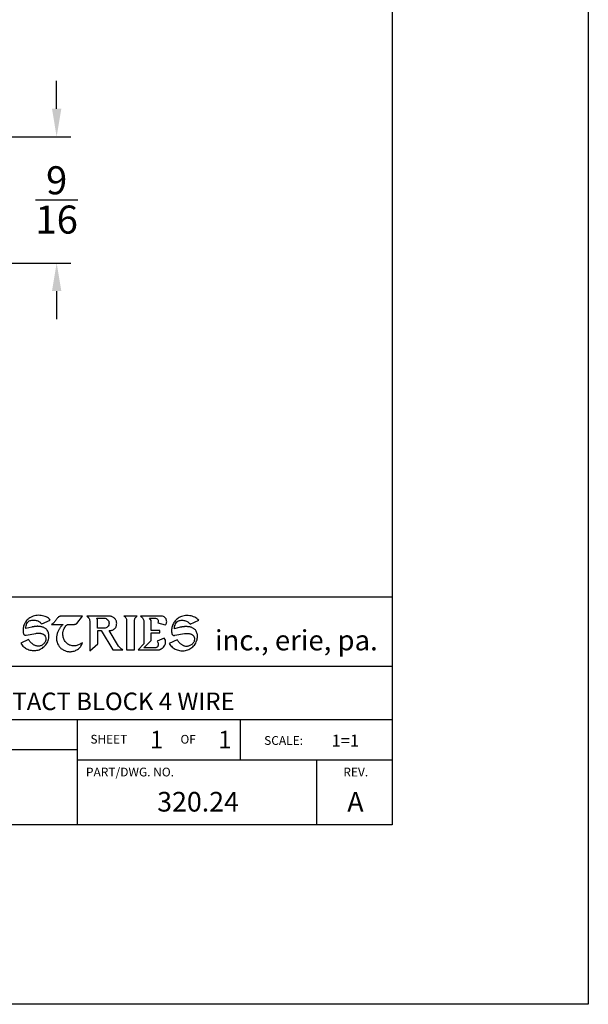
# Model space of a CAD drawing. Extents: x 0 to 11.1, y 0 to 8.5.
# Drawn here: x 8.5 to 11.1, y 0 to 4.4 of the extents above; entities that cross this region are included whole.
import ezdxf
from ezdxf.enums import TextEntityAlignment as Align

# ---------------------------------------------------------------- set-up
doc = ezdxf.new("R2010")
doc.units = 0
doc.header["$MEASUREMENT"] = 0
doc.layers.get('0').update_dxf_attribs({"linetype": 'CONTINUOUS'})
doc.layers.add('3', color=3, linetype='CONTINUOUS')
doc.layers.add('4', color=4, linetype='CONTINUOUS')
doc.styles.add('SIMPLEX', font='SIMPLEX.shx')
doc.styles.add('T', font='ROMI____.PFB')
doc.dimstyles.get("Standard").update_dxf_attribs({"dimtxt": 0.18, "dimasz": 0.18, "dimexe": 0.18, "dimexo": 0.0625, "dimgap": 0.09, "dimtad": 0, "dimtih": 1, "dimtoh": 1, "dimdec": 4, "dimzin": 0, "dimdsep": 46, "dimtxsty": 'STANDARD', "dimcen": 0.09, "dimadec": 0, "dimazin": 0, "dimtfac": 1, "dimtdec": 4, "dimtofl": 0, "dimtmove": 0, "dimatfit": 3, "dimfxl": 1, "dimtolj": 1, "dimtzin": 0, "dimarcsym": 0})

# ---------------------------------------------------------------- blocks, each defined once
blk = doc.blocks.new('*D5')
at = {"color": 0, "lineweight": -2}
for p, q in [((8.6801, 3.9909), (8.6801, 4.1159)), ((8.0704, 3.8659), (8.7426, 3.8659)), ((8.0704, 3.3034), (8.7426, 3.3034)), ((8.6801, 3.1784), (8.6801, 3.0534))]:
    blk.add_line(p, q, dxfattribs=at)
at = {"color": 0}
for points in [[(8.6593, 3.9909), (8.7009, 3.9909), (8.6801, 3.8659)], [(8.6593, 3.1784), (8.7009, 3.1784), (8.6801, 3.3034)]]:
    blk.add_solid(points, dxfattribs=at)
at = {"color": 0, "insert": (8.6801, 3.5847), "char_height": 0.125, "attachment_point": 5, "style": 'SIMPLEX'}
blk.add_mtext('\\A1;{\\H1.000000x;\\S9/16;}', dxfattribs=at)

msp = doc.modelspace()

# ---------------------------------------------------------------- linework, layer by layer
for p, q in [((5.030928, 1.816001), (10.175, 1.816001)), ((6.046907, 1.506851), (10.175, 1.506851)), ((6.046907, 1.268914), (10.175, 1.268914)), ((8.773485, 0.8), (8.773485, 1.268914)), ((9.500004, 1.088837), (9.500004, 1.268914)), ((6.046907, 1.134922), (8.773485, 1.134922)), ((8.773485, 1.088837), (10.175, 1.088837)), ((9.839755, 0.8), (9.839755, 1.088837))]:
    msp.add_line(p, q)
at = {"layer": '4'}
for p, q in [((11.05, 8.5), (11.05, 0)), ((10.175, 7.7), (10.175, 0.8)), ((10.175, 0.8), (0.875, 0.8)), ((11.05, 0), (0, 0))]:
    msp.add_line(p, q, dxfattribs=at)
at = {"layer": '4', "linetype": 'Continuous'}
for points in [[(8.651456, 1.712452), (8.647551, 1.716501), (8.643357, 1.720262), (8.638584, 1.723443), (8.633522, 1.726191), (8.628171, 1.728505), (8.622675, 1.730386), (8.616745, 1.731832), (8.610815, 1.732844), (8.604886, 1.733423), (8.598811, 1.733568), (8.592592, 1.733134), (8.586662, 1.73241), (8.580732, 1.731109), (8.574947, 1.729373), (8.569451, 1.727059), (8.5641, 1.724456), (8.56005, 1.721997), (8.55629, 1.719394), (8.552674, 1.716357), (8.549348, 1.713175), (8.546166, 1.709704), (8.543273, 1.706088), (8.54067, 1.702183), (8.538211, 1.698133), (8.536186, 1.694084), (8.534306, 1.689745), (8.53286, 1.685261), (8.531703, 1.680778), (8.530835, 1.676294), (8.530401, 1.671666), (8.530112, 1.666893), (8.530401, 1.662265), (8.530546, 1.659951), (8.530835, 1.657492), (8.531124, 1.655178), (8.531703, 1.652864), (8.532426, 1.650695), (8.533583, 1.64867), (8.535029, 1.647079), (8.53691, 1.645922), (8.537777, 1.645488), (8.538645, 1.645199), (8.539658, 1.645054), (8.540525, 1.645054), (8.541538, 1.645199), (8.54255, 1.645199), (8.543563, 1.645488), (8.544864, 1.645633), (8.587819, 1.653153), (8.589699, 1.653443), (8.591724, 1.653732), (8.593604, 1.653877), (8.595629, 1.654021), (8.597509, 1.654021), (8.599534, 1.654021), (8.601414, 1.654021), (8.603439, 1.653877), (8.605319, 1.653732), (8.607344, 1.653443), (8.609224, 1.653153), (8.611105, 1.65272), (8.613129, 1.652286), (8.61501, 1.651707), (8.616745, 1.651129), (8.618625, 1.650405), (8.622964, 1.648091), (8.626435, 1.64491), (8.629183, 1.641149), (8.630919, 1.636955), (8.631931, 1.632327), (8.632221, 1.627554), (8.631642, 1.622781), (8.630196, 1.618153), (8.628749, 1.615116), (8.627159, 1.612223), (8.625134, 1.60962), (8.622964, 1.607161), (8.620506, 1.604847), (8.617902, 1.602822), (8.615154, 1.601087), (8.612262, 1.599496), (8.609224, 1.598194), (8.606043, 1.597182), (8.602861, 1.596459), (8.599679, 1.596169), (8.596352, 1.596025), (8.593026, 1.596314), (8.589844, 1.596892), (8.586662, 1.59776), (8.584059, 1.598773), (8.5816, 1.59993), (8.579286, 1.601087), (8.576972, 1.602533), (8.574658, 1.603979), (8.572489, 1.605715), (8.570319, 1.607306), (8.568294, 1.609186), (8.566414, 1.611066), (8.564389, 1.613091), (8.562654, 1.615116), (8.560918, 1.617141), (8.559183, 1.61931), (8.557592, 1.621624), (8.556001, 1.623794), (8.554554, 1.626108), (8.520277, 1.609186), (8.523025, 1.604702), (8.526207, 1.600653), (8.529678, 1.596748), (8.533439, 1.593132), (8.537488, 1.58995), (8.541827, 1.587058), (8.546311, 1.584454), (8.551083, 1.582285), (8.556001, 1.580405), (8.560918, 1.578814), (8.566125, 1.577657), (8.571331, 1.576789), (8.576538, 1.576355), (8.581745, 1.576355), (8.586951, 1.576789), (8.592158, 1.577512), (8.597365, 1.578814), (8.602427, 1.580405), (8.6072, 1.582429), (8.611972, 1.585033), (8.616456, 1.587781), (8.62065, 1.590963), (8.6247, 1.594434), (8.62846, 1.598339), (8.631787, 1.602388), (8.634969, 1.606583), (8.637717, 1.611211), (8.640031, 1.615984), (8.642055, 1.620756), (8.643646, 1.625818), (8.644803, 1.631025), (8.645382, 1.636376), (8.645527, 1.640426), (8.645382, 1.644476), (8.644948, 1.648381), (8.644225, 1.65243), (8.643068, 1.656191), (8.641766, 1.659951), (8.640031, 1.663567), (8.637861, 1.667038), (8.636126, 1.669352), (8.634245, 1.671377), (8.632221, 1.673257), (8.629907, 1.674992), (8.627592, 1.676583), (8.625134, 1.677885), (8.62253, 1.679187), (8.619782, 1.680199), (8.617034, 1.681212), (8.614287, 1.681935), (8.611394, 1.682658), (8.608646, 1.683236), (8.605753, 1.68367), (8.602861, 1.68396), (8.599968, 1.684249), (8.59722, 1.684393), (8.595485, 1.684538), (8.593604, 1.684538), (8.591869, 1.684393), (8.590133, 1.684393), (8.588398, 1.684249), (8.586518, 1.684104), (8.584782, 1.683815), (8.583046, 1.68367), (8.581311, 1.683381), (8.579575, 1.683092), (8.577695, 1.682802), (8.57596, 1.682513), (8.574224, 1.682224), (8.572489, 1.681935), (8.570608, 1.681645), (8.568873, 1.681356), (8.543129, 1.675137), (8.54255, 1.677596), (8.542839, 1.681356), (8.543852, 1.685984), (8.545443, 1.691191), (8.547757, 1.696398), (8.550649, 1.701315), (8.553976, 1.705365), (8.557881, 1.708402), (8.561352, 1.709993), (8.564968, 1.71115), (8.568728, 1.712018), (8.572633, 1.712452), (8.576538, 1.712596), (8.580588, 1.712452), (8.584493, 1.711873), (8.588398, 1.711005), (8.592303, 1.709848), (8.595919, 1.708402), (8.599534, 1.706811), (8.602861, 1.704931), (8.605898, 1.702761), (8.608646, 1.700303), (8.611105, 1.697699), (8.613274, 1.694951), (8.651456, 1.712452)], [(8.684411, 1.722576), (8.681953, 1.719972), (8.679639, 1.716935), (8.677614, 1.713753), (8.675444, 1.710427), (8.673275, 1.707245), (8.670961, 1.704063), (8.668647, 1.70117), (8.665899, 1.698712), (8.664886, 1.697989), (8.663874, 1.697265), (8.662862, 1.696542), (8.661849, 1.695819), (8.660837, 1.695096), (8.65968, 1.694373), (8.658523, 1.69365), (8.657076, 1.692927), (8.709577, 1.692927), (8.707263, 1.691046), (8.705093, 1.689166), (8.703069, 1.687286), (8.701044, 1.685261), (8.699164, 1.683092), (8.697283, 1.680922), (8.695548, 1.678753), (8.693957, 1.676439), (8.692221, 1.67398), (8.690775, 1.671377), (8.689329, 1.668629), (8.687882, 1.665881), (8.686436, 1.662844), (8.685135, 1.659806), (8.683833, 1.65648), (8.682676, 1.653009), (8.680651, 1.645343), (8.679494, 1.637678), (8.679349, 1.629868), (8.680072, 1.622058), (8.681663, 1.614537), (8.684267, 1.607161), (8.687593, 1.600219), (8.691932, 1.593855), (8.694102, 1.591252), (8.69656, 1.588793), (8.699308, 1.586334), (8.702345, 1.584165), (8.705383, 1.581996), (8.708709, 1.579971), (8.71218, 1.578235), (8.715796, 1.576644), (8.719412, 1.575198), (8.723172, 1.573896), (8.726788, 1.572884), (8.730548, 1.572161), (8.734309, 1.571582), (8.737924, 1.571438), (8.74154, 1.571438), (8.745011, 1.571727), (8.74935, 1.57245), (8.753689, 1.573318), (8.757883, 1.574475), (8.761933, 1.575921), (8.765983, 1.577512), (8.769743, 1.579392), (8.773503, 1.581562), (8.77683, 1.58402), (8.780156, 1.586768), (8.783049, 1.589661), (8.785797, 1.592843), (8.788256, 1.596314), (8.790425, 1.600074), (8.792161, 1.603979), (8.793607, 1.608318), (8.794764, 1.612802), (8.791582, 1.610054), (8.788256, 1.607595), (8.78464, 1.605281), (8.781024, 1.603401), (8.777264, 1.601665), (8.773359, 1.600219), (8.769309, 1.599062), (8.765259, 1.598194), (8.76121, 1.597616), (8.757015, 1.597471), (8.752966, 1.597471), (8.748916, 1.597905), (8.744867, 1.598628), (8.740962, 1.599785), (8.737057, 1.601231), (8.733296, 1.602967), (8.72968, 1.605281), (8.726354, 1.60774), (8.723317, 1.610632), (8.720424, 1.613669), (8.717965, 1.617141), (8.715651, 1.620612), (8.713771, 1.624372), (8.712036, 1.628277), (8.710589, 1.632327), (8.709577, 1.636376), (8.708709, 1.640571), (8.708131, 1.64491), (8.707841, 1.649104), (8.707841, 1.653443), (8.708131, 1.657782), (8.708709, 1.661976), (8.7103, 1.666893), (8.712036, 1.671232), (8.713916, 1.675282), (8.716085, 1.679042), (8.718399, 1.682658), (8.721147, 1.685984), (8.724329, 1.689455), (8.727945, 1.692782), (8.755425, 1.692782), (8.757015, 1.692782), (8.758896, 1.693071), (8.76092, 1.69336), (8.762945, 1.693939), (8.76497, 1.694517), (8.766706, 1.695385), (8.768297, 1.696253), (8.769454, 1.69741), (8.795776, 1.729518), (8.700899, 1.729518), (8.698151, 1.729373), (8.695837, 1.729229), (8.693668, 1.728795), (8.691787, 1.728072), (8.689907, 1.727204), (8.688172, 1.726047), (8.686292, 1.724456), (8.684411, 1.722576)], [(8.914509, 1.665158), (8.918703, 1.665447), (8.922752, 1.666025), (8.926368, 1.666893), (8.929695, 1.66805), (8.932587, 1.669497), (8.935335, 1.671087), (8.937794, 1.672968), (8.939963, 1.675137), (8.941844, 1.677451), (8.943435, 1.67991), (8.944736, 1.682513), (8.945749, 1.685406), (8.946616, 1.688298), (8.947195, 1.691336), (8.947484, 1.694517), (8.947629, 1.697844), (8.947484, 1.700881), (8.946906, 1.703918), (8.946182, 1.706811), (8.945025, 1.709704), (8.943724, 1.712452), (8.941988, 1.715055), (8.940253, 1.717514), (8.938083, 1.719828), (8.935914, 1.721853), (8.933455, 1.723733), (8.930852, 1.725324), (8.928104, 1.72677), (8.925356, 1.727927), (8.922463, 1.72865), (8.919426, 1.729229), (8.916389, 1.729373), (8.815003, 1.729373), (8.81645, 1.728216), (8.817751, 1.727059), (8.819053, 1.725758), (8.82021, 1.7246), (8.821367, 1.723443), (8.822524, 1.721997), (8.823536, 1.720551), (8.824549, 1.718815), (8.825995, 1.715633), (8.827152, 1.711873), (8.827875, 1.708257), (8.828165, 1.705365), (8.828309, 1.575343), (8.863165, 1.605859), (8.863165, 1.66617), (8.878496, 1.666315), (8.930707, 1.579826), (8.975687, 1.579537), (8.972939, 1.581128), (8.970191, 1.583008), (8.967588, 1.584888), (8.965129, 1.587058), (8.96267, 1.589082), (8.960356, 1.591397), (8.958042, 1.593711), (8.955728, 1.596169), (8.914509, 1.665158)], [(8.913785, 1.697844), (8.913352, 1.69336), (8.91205, 1.689166), (8.910025, 1.68555), (8.907277, 1.682369), (8.903951, 1.679765), (8.90019, 1.677885), (8.896141, 1.676728), (8.891802, 1.676294), (8.862731, 1.676294), (8.862731, 1.713464), (8.859694, 1.720551), (8.892236, 1.720551), (8.896719, 1.720117), (8.900769, 1.718815), (8.904385, 1.71679), (8.907566, 1.714043), (8.91017, 1.710571), (8.91205, 1.706811), (8.913352, 1.702472), (8.913785, 1.697844)], [(8.980254, 1.729518), (8.983001, 1.728072), (8.985316, 1.726336), (8.98734, 1.724311), (8.988787, 1.721997), (8.989944, 1.719394), (8.990811, 1.716646), (8.991245, 1.713609), (8.99139, 1.710427), (8.99139, 1.579537), (9.026969, 1.579537), (9.026969, 1.710861), (9.027114, 1.713898), (9.027837, 1.716501), (9.028704, 1.719105), (9.030151, 1.721419), (9.031742, 1.723588), (9.033767, 1.725758), (9.035936, 1.727638), (9.038539, 1.729518), (8.980254, 1.729518)], [(9.149278, 1.729373), (9.054545, 1.729373), (9.057148, 1.727348), (9.059752, 1.725034), (9.062066, 1.722431), (9.064235, 1.719828), (9.065971, 1.71679), (9.067273, 1.713753), (9.06814, 1.710282), (9.068574, 1.706811), (9.068574, 1.606293), (9.044132, 1.579537), (9.131343, 1.579537), (9.133079, 1.579537), (9.134815, 1.579826), (9.13655, 1.579971), (9.138141, 1.580405), (9.139877, 1.580839), (9.141612, 1.581417), (9.143203, 1.581996), (9.144939, 1.582863), (9.14653, 1.583587), (9.148121, 1.584454), (9.149567, 1.585467), (9.151013, 1.586479), (9.152459, 1.587636), (9.153906, 1.588793), (9.155063, 1.58995), (9.156364, 1.591252), (9.159836, 1.595591), (9.162583, 1.600653), (9.164608, 1.606004), (9.165765, 1.6115), (9.16591, 1.617141), (9.165042, 1.622347), (9.162873, 1.627265), (9.159546, 1.631604), (9.128017, 1.618008), (9.129608, 1.615694), (9.13091, 1.613091), (9.131922, 1.610488), (9.132645, 1.60774), (9.133079, 1.604992), (9.133079, 1.602244), (9.132645, 1.599496), (9.131777, 1.596892), (9.13062, 1.595012), (9.129319, 1.593277), (9.127583, 1.591686), (9.125848, 1.590529), (9.123823, 1.589516), (9.121798, 1.588649), (9.119628, 1.588215), (9.117459, 1.58807), (9.06814, 1.58807), (9.100827, 1.621913), (9.100827, 1.654889), (9.139298, 1.654889), (9.139298, 1.666459), (9.101405, 1.666459), (9.101405, 1.710427), (9.094608, 1.720985), (9.116447, 1.720985), (9.121364, 1.720695), (9.125414, 1.719538), (9.128596, 1.717658), (9.13091, 1.715055), (9.132211, 1.712018), (9.132645, 1.708547), (9.132067, 1.704642), (9.130476, 1.700737), (9.164319, 1.690468), (9.166633, 1.692927), (9.168369, 1.695675), (9.16967, 1.698712), (9.170393, 1.701749), (9.170683, 1.704931), (9.170393, 1.708257), (9.169815, 1.711439), (9.168803, 1.714621), (9.167501, 1.717514), (9.165765, 1.720406), (9.163741, 1.722865), (9.161282, 1.725034), (9.158678, 1.726915), (9.155786, 1.728216), (9.152604, 1.729084), (9.149278, 1.729373)]]:
    msp.add_lwpolyline(points, dxfattribs=at)
at = {"layer": '4', "color": 4, "linetype": 'Continuous'}
msp.add_lwpolyline([(9.31358, 1.711439), (9.309675, 1.715489), (9.305481, 1.719105), (9.300708, 1.722286), (9.295646, 1.725179), (9.290294, 1.727493), (9.284798, 1.729373), (9.279013, 1.73082), (9.273083, 1.731832), (9.267009, 1.732266), (9.260935, 1.73241), (9.25486, 1.732121), (9.248786, 1.731253), (9.242856, 1.729952), (9.237071, 1.728216), (9.231575, 1.726047), (9.226223, 1.723443), (9.222174, 1.720985), (9.218413, 1.718237), (9.214798, 1.715344), (9.211471, 1.712162), (9.208289, 1.708691), (9.205397, 1.704931), (9.202649, 1.70117), (9.200335, 1.697121), (9.198165, 1.692927), (9.196285, 1.688588), (9.194839, 1.684249), (9.193682, 1.679765), (9.192814, 1.675137), (9.192235, 1.670509), (9.192091, 1.665881), (9.19238, 1.661253), (9.192525, 1.658794), (9.192814, 1.65648), (9.193103, 1.654021), (9.193682, 1.651707), (9.19455, 1.649538), (9.195562, 1.647513), (9.197153, 1.645922), (9.199033, 1.644765), (9.199901, 1.644331), (9.200769, 1.644042), (9.201781, 1.644042), (9.202649, 1.644042), (9.203661, 1.644042), (9.204674, 1.644186), (9.205831, 1.644476), (9.207132, 1.64462), (9.250087, 1.652141), (9.251968, 1.65243), (9.253992, 1.652575), (9.255873, 1.652864), (9.257897, 1.652864), (9.259778, 1.653009), (9.261802, 1.653009), (9.263683, 1.652864), (9.265707, 1.65272), (9.267588, 1.652575), (9.269612, 1.652286), (9.271493, 1.651996), (9.273373, 1.651562), (9.275253, 1.651129), (9.277133, 1.650695), (9.279013, 1.650116), (9.280749, 1.649393), (9.285088, 1.647079), (9.288703, 1.643897), (9.291307, 1.640137), (9.293187, 1.635798), (9.294199, 1.631314), (9.294344, 1.626542), (9.293766, 1.621769), (9.292319, 1.616996), (9.290873, 1.613959), (9.289282, 1.611066), (9.287257, 1.608463), (9.285088, 1.606004), (9.282774, 1.60369), (9.28017, 1.601665), (9.277278, 1.59993), (9.274385, 1.598339), (9.271348, 1.597037), (9.268311, 1.596169), (9.264984, 1.595446), (9.261802, 1.595012), (9.25862, 1.594868), (9.255294, 1.595157), (9.252112, 1.595735), (9.24893, 1.596748), (9.246327, 1.59776), (9.243868, 1.598917), (9.24141, 1.600074), (9.239095, 1.601521), (9.236781, 1.602967), (9.234612, 1.604558), (9.232587, 1.606293), (9.230418, 1.608174), (9.228538, 1.610054), (9.226657, 1.611934), (9.224777, 1.613959), (9.223042, 1.616128), (9.221306, 1.618298), (9.219715, 1.620467), (9.218124, 1.622637), (9.216678, 1.624951), (9.182256, 1.608174), (9.185004, 1.60369), (9.188186, 1.599496), (9.191657, 1.595591), (9.195417, 1.59212), (9.199467, 1.588793), (9.203806, 1.585901), (9.208434, 1.583297), (9.213062, 1.581128), (9.21798, 1.579248), (9.223042, 1.577657), (9.228248, 1.5765), (9.233455, 1.575777), (9.238662, 1.575343), (9.243868, 1.575343), (9.249075, 1.575632), (9.254282, 1.5765), (9.259488, 1.577657), (9.26455, 1.579392), (9.269323, 1.581417), (9.274096, 1.583876), (9.278579, 1.586768), (9.282918, 1.58995), (9.286823, 1.593421), (9.290584, 1.597182), (9.294055, 1.601231), (9.297092, 1.60557), (9.29984, 1.610054), (9.302299, 1.614827), (9.304179, 1.619744), (9.30577, 1.624806), (9.306927, 1.630013), (9.307505, 1.635219), (9.307795, 1.639269), (9.30765, 1.643319), (9.307216, 1.647368), (9.306493, 1.651273), (9.305336, 1.655178), (9.30389, 1.658939), (9.302154, 1.662554), (9.299985, 1.666025), (9.298249, 1.668195), (9.296369, 1.670364), (9.294344, 1.672245), (9.292175, 1.673835), (9.289716, 1.675426), (9.287257, 1.676873), (9.284654, 1.67803), (9.282051, 1.679187), (9.279303, 1.680055), (9.276555, 1.680922), (9.273662, 1.681645), (9.270769, 1.682224), (9.267877, 1.682658), (9.264984, 1.682947), (9.262092, 1.683236), (9.259344, 1.683381), (9.257608, 1.683381), (9.255728, 1.683381), (9.253992, 1.683381), (9.252257, 1.683236), (9.250521, 1.683092), (9.248786, 1.682947), (9.24705, 1.682802), (9.245315, 1.682513), (9.243434, 1.682224), (9.241699, 1.681935), (9.239963, 1.681645), (9.238228, 1.681501), (9.236492, 1.681212), (9.234757, 1.680922), (9.232876, 1.680633), (9.231141, 1.680344), (9.205252, 1.67398), (9.204818, 1.676439), (9.205108, 1.680199), (9.205975, 1.684827), (9.207711, 1.690034), (9.20988, 1.695241), (9.212773, 1.700158), (9.216244, 1.704208), (9.220149, 1.707245), (9.22362, 1.708836), (9.227236, 1.710137), (9.230996, 1.710861), (9.234901, 1.711439), (9.238806, 1.711584), (9.242856, 1.711295), (9.246761, 1.710861), (9.250666, 1.709993), (9.254571, 1.708836), (9.258187, 1.70739), (9.261658, 1.705654), (9.264984, 1.703774), (9.268021, 1.701604), (9.270914, 1.699146), (9.273373, 1.696542), (9.275398, 1.693794), (9.31358, 1.711439)], dxfattribs=at)

# ---------------------------------------------------------------- texts
at = {"layer": '3', "style": 'SIMPLEX'}
for s, height, p in [('ASSEMBLY WURLITZER PEDAL CONTACT BLOCK 4 WIRE', 0.0781523, (8.111223, 1.311149)), ('1=1', 0.0535812, (9.96687, 1.148242)), ('320.24', 0.0875306, (9.310383, 0.858952)), ('A', 0.087531, (10.012032, 0.858952))]:
    msp.add_text(s, height=height, dxfattribs=at).set_placement(p, align=Align.CENTER)
for s, height, p in [('SHEET', 0.0387635, (8.83074, 1.162084)), ('1', 0.078152, (9.095907, 1.140699)), ('OF', 0.0387635, (9.232024, 1.161751)), ('1', 0.078152, (9.400426, 1.140699)), ('SCALE:', 0.0390761, (9.604944, 1.156139)), ('PART/DWG. NO.', 0.03907615, (8.81059, 1.015588)), ('REV.', 0.0390761, (9.957938, 1.015347))]:
    msp.add_text(s, height=height, dxfattribs=at).set_placement(p)
at = {"layer": '4', "style": 'T'}
msp.add_text('inc., erie, pa.', height=0.09, dxfattribs=at).set_placement((9.385787, 1.57737))

# ---------------------------------------------------------------- dimensions: what is measured, and where the dimension line sits
dim = msp.add_linear_dim(base=(8.680101, 3.865913), p1=(8.007896, 3.303413), p2=(8.007896, 3.865913), angle=90, dimstyle='STANDARD', override={"dimtxt": 0.125, "dimasz": 0.125, "dimexe": 0.0625, "dimgap": 0.09375, "dimdec": 5, "dimzin": 4, "dimlunit": 5, "dimtxsty": 'SIMPLEX', "dimcen": -0.125, "dimtdec": 5, "dimtix": 1, "dimtmove": 2, "dimtzin": 4})
dim.commit()
dim.dimension.update_dxf_attribs({"geometry": '*D5', "text_midpoint": (8.680101, 3.584663)})

doc.saveas('drawing.dxf')
